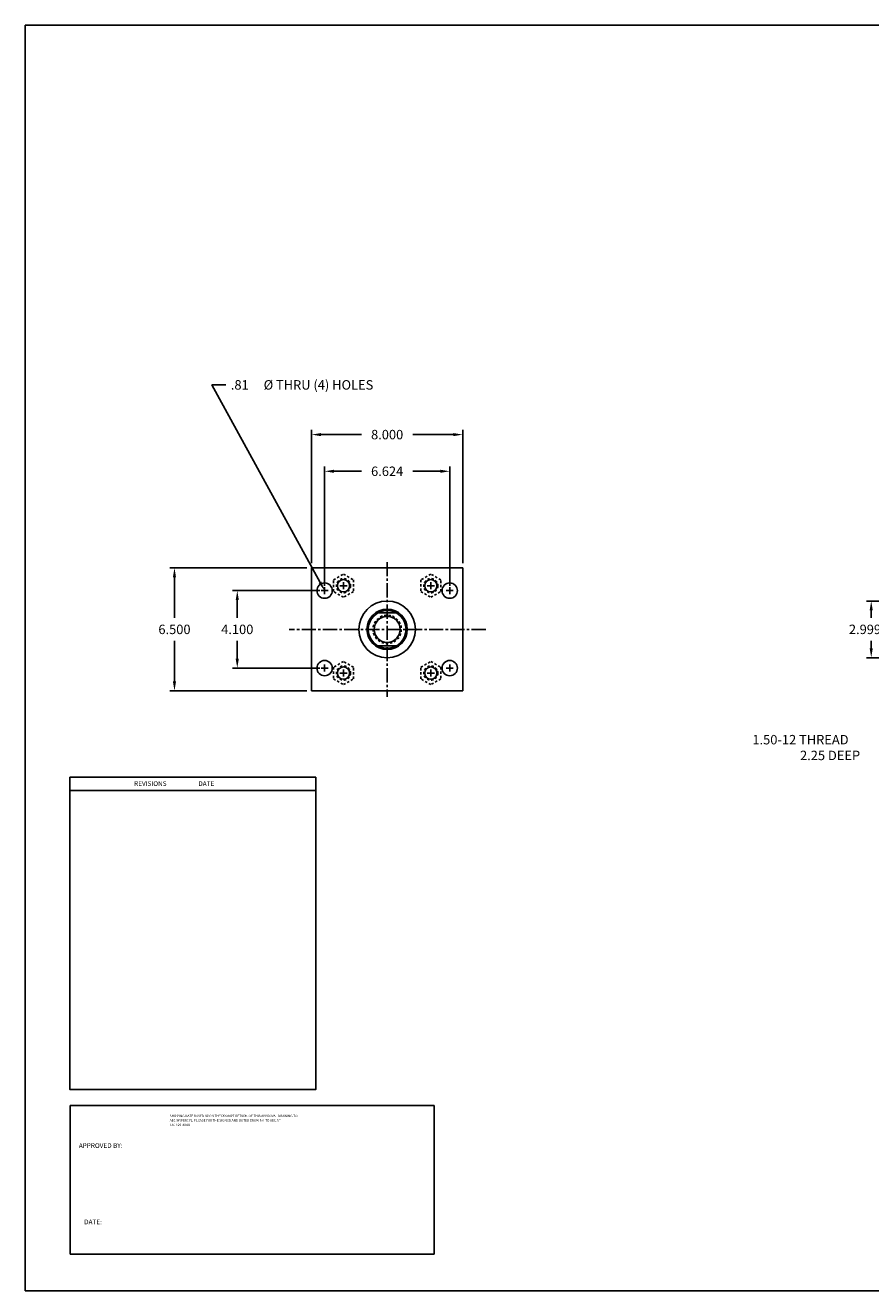
# Model space of a CAD drawing. Extents: x 3 to 253, y -5 to 62.
# Drawn here: x 3 to 47, y -5 to 62 of the extents above; entities that cross this region are included whole.
import ezdxf

# ---------------------------------------------------------------- set-up
doc = ezdxf.new("R2010")
doc.units = 0
doc.header["$MEASUREMENT"] = 0
doc.header["$PDMODE"] = 1
doc.linetypes.add('CENTER2', pattern=[1.125, 0.75, -0.125, 0.125, -0.125])
doc.linetypes.add('HIDDEN2', pattern=[0.1875, 0.125, -0.0625])
doc.layers.get('DEFPOINTS').update_dxf_attribs({"linetype": 'CONTINUOUS'})
for name, color, linetype in [('BORDER', 7, 'CONTINUOUS'), ('CENTER', 3, 'CENTER2'), ('HIDDEN', 7, 'HIDDEN2'), ('SOLID', 7, 'CONTINUOUS'), ('TEXT-DIM', 4, 'CONTINUOUS')]:
    doc.layers.add(name, color=color, linetype=linetype)
doc.styles.add('ROMANS', font='romans')
doc.dimstyles.new('QUARTER', dxfattribs={"dimtxt": 0.5, "dimasz": 0.5, "dimexe": 0.25, "dimexo": 0.25, "dimgap": 0.36, "dimtad": 0, "dimtih": 1, "dimtoh": 1, "dimdec": 3, "dimzin": 4, "dimdsep": 46, "dimtxsty": 'ROMANS', "dimcen": 0.375, "dimclrd": 256, "dimclre": 256, "dimclrt": 256, "dimadec": 0, "dimazin": 0, "dimtfac": 0.75, "dimtdec": 3, "dimtofl": 0, "dimtmove": 2, "dimatfit": 3, "dimfxl": 0, "dimtolj": 1, "dimtzin": 4, "dimarcsym": 0})

# ---------------------------------------------------------------- blocks, each defined once
blk = doc.blocks.new('*D5')
at = {"layer": 'DEFPOINTS', "color": 0}
for p in [(17.835, 33.278), (10.57, 26.778), (17.835, 26.778)]:
    blk.add_point(p, dxfattribs=at)
at = {"layer": 'TEXT-DIM', "lineweight": -2}
for p, q in [((17.585, 33.278), (10.32, 33.278)), ((10.57, 32.778), (10.57, 30.638)), ((10.57, 27.278), (10.57, 29.418)), ((17.585, 26.778), (10.32, 26.778))]:
    blk.add_line(p, q, dxfattribs=at)
at = {"layer": 'TEXT-DIM'}
for points in [[(10.486, 32.778), (10.653, 32.778), (10.57, 33.278)], [(10.486, 27.278), (10.653, 27.278), (10.57, 26.778)]]:
    blk.add_solid(points, dxfattribs=at)
at = {"layer": 'TEXT-DIM', "insert": (10.57, 30.028), "char_height": 0.5, "attachment_point": 5, "style": 'ROMANS'}
blk.add_mtext('\\A1;6.500', dxfattribs=at)
blk = doc.blocks.new('*D7')
at = {"layer": 'DEFPOINTS', "color": 0}
for p in [(17.835, 40.34), (17.835, 33.278), (25.835, 33.278)]:
    blk.add_point(p, dxfattribs=at)
at = {"layer": 'TEXT-DIM', "lineweight": -2}
for p, q in [((17.835, 33.528), (17.835, 40.59)), ((18.335, 40.34), (20.475, 40.34)), ((25.335, 40.34), (23.195, 40.34)), ((25.835, 33.528), (25.835, 40.59))]:
    blk.add_line(p, q, dxfattribs=at)
at = {"layer": 'TEXT-DIM'}
for points in [[(18.335, 40.424), (18.335, 40.257), (17.835, 40.34)], [(25.335, 40.424), (25.335, 40.257), (25.835, 40.34)]]:
    blk.add_solid(points, dxfattribs=at)
at = {"layer": 'TEXT-DIM', "insert": (21.835, 40.34), "char_height": 0.5, "attachment_point": 5, "style": 'ROMANS'}
blk.add_mtext('\\A1;8.000', dxfattribs=at)
blk = doc.blocks.new('*D6')
at = {"layer": 'DEFPOINTS', "color": 0}
for p in [(18.523, 38.398), (18.523, 32.078), (25.147, 32.078)]:
    blk.add_point(p, dxfattribs=at)
at = {"layer": 'TEXT-DIM', "lineweight": -2}
for p, q in [((18.523, 32.328), (18.523, 38.648)), ((19.023, 38.398), (20.475, 38.398)), ((24.647, 38.398), (23.195, 38.398)), ((25.147, 32.328), (25.147, 38.648))]:
    blk.add_line(p, q, dxfattribs=at)
at = {"layer": 'TEXT-DIM'}
for points in [[(19.023, 38.481), (19.023, 38.315), (18.523, 38.398)], [(24.647, 38.481), (24.647, 38.315), (25.147, 38.398)]]:
    blk.add_solid(points, dxfattribs=at)
at = {"layer": 'TEXT-DIM', "insert": (21.835, 38.398), "char_height": 0.5, "attachment_point": 5, "style": 'ROMANS'}
blk.add_mtext('\\A1;6.624', dxfattribs=at)
blk = doc.blocks.new('*D4')
at = {"layer": 'DEFPOINTS', "color": 0}
for p in [(18.523, 32.078), (13.896, 27.978), (18.523, 27.978)]:
    blk.add_point(p, dxfattribs=at)
at = {"layer": 'TEXT-DIM', "lineweight": -2}
for p, q in [((18.273, 32.078), (13.646, 32.078)), ((13.896, 31.578), (13.896, 30.638)), ((13.896, 28.478), (13.896, 29.418)), ((18.273, 27.978), (13.646, 27.978))]:
    blk.add_line(p, q, dxfattribs=at)
at = {"layer": 'TEXT-DIM'}
for points in [[(13.812, 31.578), (13.979, 31.578), (13.896, 32.078)], [(13.812, 28.478), (13.979, 28.478), (13.896, 27.978)]]:
    blk.add_solid(points, dxfattribs=at)
at = {"layer": 'TEXT-DIM', "insert": (13.896, 30.028), "char_height": 0.5, "attachment_point": 5, "style": 'ROMANS'}
blk.add_mtext('\\A1;4.100', dxfattribs=at)
blk = doc.blocks.new('*D0')
at = {"layer": 'DEFPOINTS', "color": 0}
for p in [(53.81, 31.528), (47.474, 28.528), (53.81, 28.528)]:
    blk.add_point(p, dxfattribs=at)
at = {"layer": 'TEXT-DIM', "lineweight": -2}
for p, q in [((53.56, 31.528), (47.224, 31.528)), ((47.474, 31.028), (47.474, 30.638)), ((47.474, 29.028), (47.474, 29.418)), ((53.56, 28.528), (47.224, 28.528))]:
    blk.add_line(p, q, dxfattribs=at)
at = {"layer": 'TEXT-DIM'}
for points in [[(47.391, 31.028), (47.558, 31.028), (47.474, 31.528)], [(47.391, 29.028), (47.558, 29.028), (47.474, 28.528)]]:
    blk.add_solid(points, dxfattribs=at)
at = {"layer": 'TEXT-DIM', "insert": (47.474, 30.028), "char_height": 0.5, "attachment_point": 5, "style": 'ROMANS'}
blk.add_mtext('\\A1;{2.999 %%C}', dxfattribs=at)

msp = doc.modelspace()

# ---------------------------------------------------------------- linework, layer by layer
at = {"layer": 'BORDER'}
for p, q in [((2.6685, 62.0103), (2.6685, -4.9853)), ((103.7335, 62.0103), (2.6685, 62.0103)), ((2.6685, -4.9853), (103.7335, -4.9853))]:
    msp.add_line(p, q, dxfattribs=at)
at = {"layer": 'CENTER'}
for p, q in [((21.8352, 33.593), (21.8352, 26.4636)), ((21.8352, 33.593), (21.8352, 33.593)), ((18.5232, 31.8897), (18.5232, 32.2657)), ((19.711, 32.34), (19.335, 32.34)), ((19.523, 32.152), (19.523, 32.528)), ((23.9595, 32.34), (24.3355, 32.34)), ((24.1475, 32.152), (24.1475, 32.528)), ((25.1472, 31.8897), (25.1472, 32.2657)), ((18.3352, 32.0777), (18.7112, 32.0777)), ((24.9592, 32.0777), (25.3352, 32.0777)), ((27.0589, 30.0277), (16.6365, 30.0277)), ((18.5232, 27.7897), (18.5232, 28.1657)), ((25.1472, 27.7897), (25.1472, 28.1657)), ((18.3352, 27.9777), (18.7112, 27.9777)), ((19.711, 27.7155), (19.335, 27.7155)), ((19.523, 27.9035), (19.523, 27.5275)), ((23.9595, 27.7155), (24.3355, 27.7155)), ((24.1475, 27.9035), (24.1475, 27.5275)), ((24.9592, 27.9777), (25.3352, 27.9777))]:
    msp.add_line(p, q, dxfattribs=at)
at = {"layer": 'HIDDEN'}
for points in [[(18.991, 32.0328), (18.991, 32.6471), (19.523, 32.9543), (20.055, 32.6471), (20.055, 32.0328), (19.523, 31.7257)], [(24.6795, 32.0328), (24.6795, 32.6471), (24.1475, 32.9543), (23.6155, 32.6471), (23.6155, 32.0328), (24.1475, 31.7257)], [(18.991, 28.0226), (18.991, 27.4083), (19.523, 27.1012), (20.055, 27.4083), (20.055, 28.0226), (19.523, 28.3298)], [(24.6795, 28.0226), (24.6795, 27.4083), (24.1475, 27.1012), (23.6155, 27.4083), (23.6155, 28.0226), (24.1475, 28.3298)]]:
    msp.add_lwpolyline(points, close=True, dxfattribs=at)
for centre, radius in [((19.523, 32.34), 0.375), ((24.1475, 32.34), 0.375), ((21.8352, 30.0277), 0.75), ((19.523, 27.7155), 0.375), ((24.1475, 27.7155), 0.375)]:
    msp.add_circle(centre, radius, dxfattribs=at)
at = {"layer": 'SOLID'}
for p, q in [((17.8352, 33.2777), (17.8352, 26.7777)), ((25.8352, 33.2777), (17.8352, 33.2777)), ((25.8352, 33.2777), (25.8352, 26.7777)), ((21.3511, 30.9027), (22.3194, 30.9027)), ((21.3511, 29.1527), (22.3194, 29.1527)), ((25.8352, 26.7777), (17.8352, 26.7777))]:
    msp.add_line(p, q, dxfattribs=at)
for centre, radius in [((18.5232, 32.0777), 0.406), ((19.523, 32.34), 0.3254), ((24.1475, 32.34), 0.3254), ((25.1472, 32.0777), 0.406), ((21.8352, 30.0277), 1.5), ((21.8352, 30.0277), 1.068), ((21.8352, 30.0277), 1.0005), ((21.8352, 30.0277), 1), ((21.8352, 30.0277), 0.688), ((18.5232, 27.9777), 0.406), ((25.1472, 27.9777), 0.406), ((19.523, 27.7155), 0.3254), ((24.1475, 27.7155), 0.3254)]:
    msp.add_circle(centre, radius, dxfattribs=at)
at = {"layer": 'TEXT-DIM'}
msp.add_line((5.0344, 21.5058), (18.0527, 21.5058), dxfattribs=at)
at = {"layer": 'TEXT-DIM', "extrusion": (0, 0, -1), "flags": 128}
msp.add_lwpolyline([(-18.2831, 32.5163), (-12.5566, 42.9732), (-13.291, 42.9732)], dxfattribs=at)
at = {"layer": 'TEXT-DIM'}
for points in [[(5.0344, 22.1996), (18.0527, 22.1996), (18.0527, 5.6593), (5.0344, 5.6593)], [(5.0452, 4.8155), (24.3175, 4.8155), (24.3175, -3.0427), (5.0452, -3.0427)]]:
    msp.add_lwpolyline(points, close=True, dxfattribs=at)
at = {"layer": 'TEXT-DIM', "linetype": 'Continuous', "extrusion": (0, 0, -1)}
msp.add_solid([(-18.3562, 32.5563), (-18.5232, 32.0777), (-18.21, 32.4762)], dxfattribs=at)

# ---------------------------------------------------------------- texts
at = {"layer": 'TEXT-DIM'}
for s, p in [('.81 ', (13.5557, 42.7232)), ('%%c', (15.2938, 42.7232)), (' THRU (4) HOLES', (15.7938, 42.7232)), ('1.50-12 THREAD', (41.1802, 23.9383)), ('2.25 DEEP', (43.7041, 23.1049))]:
    msp.add_text(s, height=0.5, dxfattribs=at).set_placement(p)
at = {"layer": 'TEXT-DIM', "style": 'ROMANS'}
for s, height, p in [('REVISIONS                      DATE', 0.25, (8.432, 21.7378)), ('AEC/HYPERCYL. PLEASE FAX THE SIGNED AND DATED DRAWING TO AEC AT ', 0.125, (10.3192, 3.9712)), ('SHIPPING DATE BASED UPON THE PROMPT RETURN OF THIS APPROVAL DRAWING TO ', 0.125, (10.3192, 4.2033)), ('734-529-8844', 0.125, (10.3073, 3.739))]:
    msp.add_text(s, height=height, dxfattribs=at).set_placement(p)
at = {"layer": 'TEXT-DIM', "char_height": 0.25, "attachment_point": 1, "style": 'ROMANS'}
for s, insert, width in [('APPROVED BY:', (5.5014, 2.8225), 5.07465), ('DATE:', (5.7865, -1.2205), 3.9913)]:
    msp.add_mtext(s, dxfattribs=dict(at, insert=insert, width=width))

# ---------------------------------------------------------------- dimensions: what is measured, and where the dimension line sits
at = {"layer": 'TEXT-DIM'}
for base, p1, p2, picture, middle in [((17.8352, 40.3403), (25.8352, 33.2777), (17.8352, 33.2777), '*D7', (21.8352, 40.3403)), ((18.5232, 38.3981), (25.1472, 32.0777), (18.5232, 32.0777), '*D6', (21.8352, 38.3981))]:
    dim = msp.add_linear_dim(base=base, p1=p1, p2=p2, dimstyle='QUARTER', dxfattribs=at)
    dim.commit()
    dim.dimension.update_dxf_attribs({"geometry": picture, "text_midpoint": middle})
for base, p1, p2, picture, middle in [((10.5696, 26.7777), (17.8352, 33.2777), (17.8352, 26.7777), '*D5', (10.5696, 30.0277)), ((13.8957, 27.9777), (18.5232, 32.0777), (18.5232, 27.9777), '*D4', (13.8957, 30.0277))]:
    dim = msp.add_linear_dim(base=base, p1=p1, p2=p2, angle=90, dimstyle='QUARTER', dxfattribs=at)
    dim.commit()
    dim.dimension.update_dxf_attribs({"geometry": picture, "text_midpoint": middle})
dim = msp.add_linear_dim(base=(47.4743, 28.5277), p1=(53.8097, 31.5277), p2=(53.8097, 28.5277), angle=90, text='{2.999 %%C}', dimstyle='QUARTER', dxfattribs=at)
dim.commit()
dim.dimension.update_dxf_attribs({"geometry": '*D0', "text_midpoint": (47.4743, 30.0277)})

doc.saveas('drawing.dxf')
